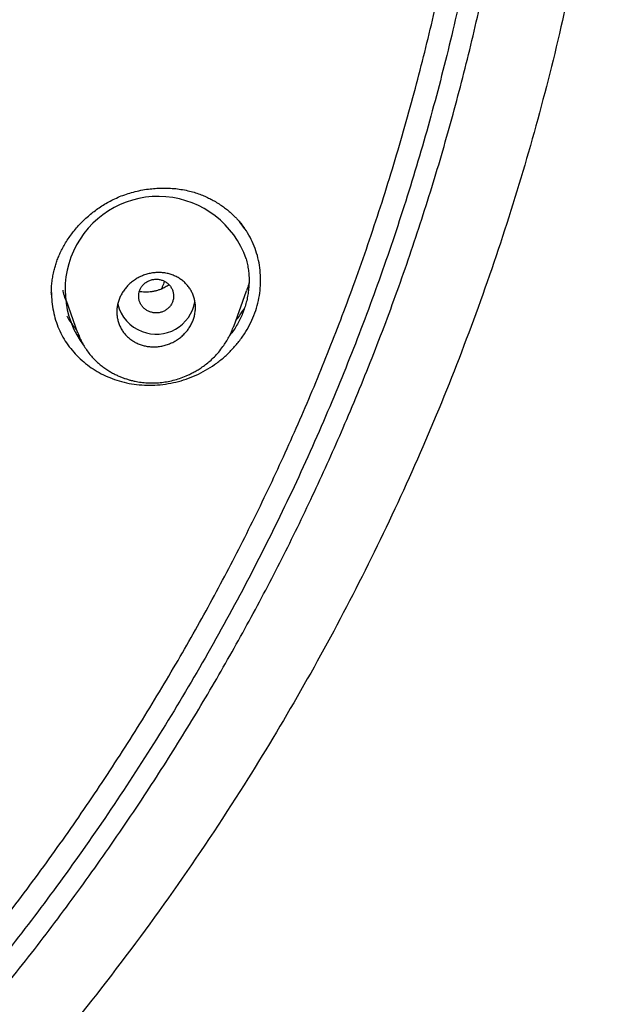
# Model space of a CAD drawing. Units: millimetres. Extents: x 8 to 615, y 12 to 941.
# Drawn here: x 371 to 385, y 844 to 867 of the extents above; entities that cross this region are included whole.
import ezdxf

# ---------------------------------------------------------------- set-up
doc = ezdxf.new("R2010")
doc.units = ezdxf.units.MM

msp = doc.modelspace()

# ---------------------------------------------------------------- linework, layer by layer
at = {"color": 7, "linetype": 'Continuous', "lineweight": 30}
for p, q in [((371.574, 860.346), (371.573, 860.309)), ((375.744, 859.578), (376.038, 860.399)), ((371.905, 860.176), (372.168, 859.438))]:
    msp.add_line(p, q, dxfattribs=at)
for centre, radius, start, end in [((374.016, 860.425), 2.133, 19.2284, 217.3434), ((373.943, 860.291), 0.877, 192.9544, 250.4007), ((373.971, 860.306), 0.901, 249.0486, 349.8254)]:
    msp.add_arc(centre, radius, start, end, dxfattribs=at)
for points, knots in [([(325.16, 936.507), (326.018, 936.496), (327.733, 936.475), (330.302, 936.307), (332.86, 936.039), (335.404, 935.663), (337.929, 935.183), (340.43, 934.598), (343.04, 933.872), (345.748, 932.983), (348.539, 931.913), (351.27, 930.706), (353.934, 929.368), (356.525, 927.902), (358.917, 926.388), (361.118, 924.849), (363.136, 923.306), (365.083, 921.681), (366.955, 919.975), (368.748, 918.192), (370.459, 916.335), (372.086, 914.408), (373.625, 912.416), (375.074, 910.362), (376.431, 908.249), (377.692, 906.082), (378.855, 903.865), (379.918, 901.601), (380.93, 899.166), (381.869, 896.556), (382.712, 893.772), (383.408, 890.951), (383.957, 888.099), (384.358, 885.225), (384.597, 882.472), (384.696, 879.85), (384.678, 877.364), (384.547, 874.881), (384.306, 872.406), (383.954, 869.944), (383.493, 867.498), (382.924, 865.074), (382.247, 862.675), (381.465, 860.307), (380.576, 857.974), (379.583, 855.68), (378.487, 853.431), (377.292, 851.23), (375.928, 848.961), (374.378, 846.639), (372.627, 844.283), (370.755, 842.015), (368.766, 839.842), (366.672, 837.762), (365.187, 836.466), (364.445, 835.818)], [0, 0, 0, 0, 0.017859, 0.035717, 0.053574, 0.07143, 0.089287, 0.107143, 0.125, 0.145832, 0.166666, 0.1875, 0.208333, 0.229166, 0.249999, 0.267856, 0.285713, 0.303571, 0.321429, 0.339287, 0.357144, 0.375001, 0.392858, 0.410715, 0.428572, 0.446429, 0.464286, 0.482143, 0.500002, 0.520835, 0.541668, 0.562501, 0.583334, 0.604167, 0.624999, 0.642856, 0.660713, 0.678571, 0.696428, 0.714286, 0.732144, 0.750003, 0.76786, 0.785718, 0.803575, 0.821433, 0.839289, 0.857146, 0.875003, 0.895835, 0.916668, 0.9375, 0.958333, 0.979167, 1, 1, 1, 1]), ([(325.16, 823.092), (325.767, 823.097), (326.98, 823.108), (328.797, 823.194), (330.606, 823.331), (332.41, 823.525), (334.207, 823.774), (335.994, 824.077), (337.718, 824.424), (339.378, 824.808), (340.973, 825.224), (342.554, 825.684), (344.12, 826.188), (345.672, 826.735), (347.26, 827.345), (348.877, 828.021), (350.517, 828.767), (352.128, 829.561), (353.711, 830.403), (355.264, 831.292), (356.79, 832.229), (358.246, 833.187), (359.631, 834.158), (360.945, 835.136), (362.227, 836.15), (363.478, 837.199), (364.698, 838.282), (365.92, 839.432), (367.14, 840.65), (368.35, 841.938), (369.518, 843.263), (370.642, 844.622), (371.724, 846.018), (372.764, 847.451), (373.734, 848.878), (374.633, 850.293), (375.462, 851.686), (376.248, 853.098), (376.989, 854.528), (377.686, 855.978), (378.358, 857.488), (379.001, 859.061), (379.607, 860.695), (380.16, 862.347), (380.66, 864.017), (381.107, 865.705), (381.5, 867.413), (381.83, 869.088), (382.101, 870.725), (382.315, 872.316), (382.482, 873.909), (382.6, 875.505), (382.671, 877.102), (382.694, 878.747), (382.665, 880.439), (382.578, 882.174), (382.434, 883.908), (382.234, 885.64), (381.976, 887.371), (381.662, 889.098), (381.303, 890.768), (380.906, 892.377), (380.475, 893.922), (380, 895.451), (379.48, 896.964), (378.914, 898.461), (378.313, 899.92), (377.679, 901.341), (377.015, 902.723), (376.311, 904.088), (375.567, 905.436), (374.782, 906.767), (373.958, 908.08), (373.097, 909.371), (372.188, 910.657), (371.231, 911.932), (370.224, 913.196), (369.182, 914.431), (368.103, 915.635), (366.988, 916.81), (365.855, 917.936), (364.707, 919.014), (363.546, 920.046), (362.355, 921.048), (361.132, 922.019), (359.878, 922.961), (358.594, 923.872), (357.284, 924.748), (355.934, 925.601), (354.545, 926.426), (353.113, 927.222), (351.659, 927.978), (350.184, 928.693), (348.687, 929.367), (347.194, 929.988), (345.707, 930.56), (344.227, 931.084), (342.732, 931.568), (341.22, 932.013), (339.692, 932.419), (338.148, 932.785), (336.593, 933.111), (335.006, 933.4), (333.392, 933.649), (331.75, 933.857), (330.106, 934.018), (328.46, 934.133), (326.811, 934.205), (325.711, 934.214), (325.16, 934.218)], [0, 0, 0, 0, 0.010081, 0.020137, 0.030179, 0.040216, 0.050257, 0.060311, 0.070335, 0.079491, 0.088633, 0.097767, 0.1069, 0.116039, 0.125192, 0.135253, 0.145282, 0.155288, 0.16528, 0.175267, 0.185259, 0.195301, 0.204496, 0.213673, 0.222839, 0.232002, 0.241168, 0.250345, 0.260322, 0.270285, 0.280246, 0.290212, 0.300194, 0.310203, 0.320293, 0.329526, 0.338727, 0.347904, 0.357065, 0.366218, 0.375372, 0.385323, 0.395264, 0.405207, 0.415162, 0.425139, 0.435149, 0.445226, 0.454443, 0.463632, 0.472801, 0.481959, 0.491116, 0.500279, 0.510233, 0.520184, 0.530144, 0.540125, 0.550137, 0.560192, 0.570258, 0.579448, 0.588609, 0.59775, 0.60688, 0.616007, 0.625139, 0.633867, 0.642594, 0.651329, 0.660077, 0.668845, 0.677642, 0.686473, 0.695244, 0.704395, 0.713529, 0.722653, 0.731774, 0.740899, 0.750037, 0.758756, 0.767483, 0.776222, 0.78498, 0.793764, 0.802579, 0.811433, 0.820208, 0.829363, 0.838502, 0.847632, 0.856762, 0.865897, 0.875044, 0.883755, 0.89247, 0.901196, 0.909939, 0.918704, 0.927499, 0.936329, 0.945126, 0.954305, 0.963462, 0.972602, 0.981734, 0.990864, 1, 1, 1, 1]), ([(382.195, 878.619), (382.188, 877.947), (382.173, 876.604), (382.054, 874.592), (381.864, 872.586), (381.596, 870.584), (381.251, 868.587), (380.84, 866.639), (380.366, 864.744), (379.837, 862.907), (379.243, 861.09), (378.584, 859.294), (377.847, 857.489), (377.03, 855.679), (376.13, 853.869), (375.161, 852.091), (374.122, 850.343), (373.015, 848.628), (371.864, 846.982), (370.678, 845.407), (369.462, 843.905), (368.192, 842.445), (366.87, 841.027), (365.474, 839.631), (364.002, 838.26), (362.452, 836.92), (360.848, 835.632), (359.189, 834.397), (357.48, 833.218), (355.761, 832.121), (354.044, 831.106), (352.331, 830.171), (350.587, 829.294), (348.813, 828.476), (346.977, 827.704), (345.079, 826.983), (343.117, 826.317), (341.127, 825.72), (339.107, 825.192), (337.061, 824.733), (335.037, 824.353), (333.044, 824.049), (331.089, 823.817), (329.13, 823.651), (327.168, 823.55), (325.161, 823.515), (323.111, 823.55), (321.021, 823.66), (318.936, 823.845), (316.858, 824.104), (314.787, 824.436), (312.771, 824.833), (310.815, 825.289), (308.921, 825.797), (307.05, 826.367), (305.203, 826.998), (303.337, 827.707), (301.457, 828.496), (299.568, 829.371), (297.715, 830.312), (295.899, 831.318), (294.119, 832.39), (292.413, 833.502), (290.782, 834.648), (289.23, 835.821), (287.724, 837.041), (286.266, 838.309), (284.823, 839.654), (283.401, 841.077), (282.006, 842.579), (280.67, 844.129), (279.394, 845.726), (278.175, 847.371), (277.039, 849.029), (275.984, 850.693), (275.012, 852.354), (274.102, 854.043), (273.254, 855.761), (272.453, 857.541), (271.704, 859.382), (271.011, 861.282), (270.393, 863.202), (269.847, 865.142), (269.374, 867.107), (268.981, 869.056), (268.666, 870.984), (268.425, 872.883), (268.254, 874.789), (268.147, 876.701), (268.134, 877.979), (268.128, 878.619)], [0, 0, 0, 0, 0.011647, 0.023279, 0.034914, 0.046569, 0.058262, 0.069997, 0.081033, 0.092045, 0.103046, 0.114051, 0.125075, 0.136674, 0.148268, 0.159874, 0.171507, 0.183184, 0.194903, 0.205931, 0.216944, 0.227954, 0.238974, 0.250018, 0.2616, 0.2732, 0.284834, 0.296518, 0.308264, 0.319998, 0.330999, 0.341975, 0.352941, 0.363907, 0.374886, 0.386463, 0.398058, 0.409684, 0.421356, 0.433089, 0.444843, 0.455871, 0.466863, 0.477832, 0.488791, 0.499751, 0.51144, 0.523115, 0.53479, 0.54648, 0.558201, 0.569925, 0.580927, 0.591892, 0.602833, 0.61376, 0.624687, 0.6364, 0.648087, 0.659761, 0.671439, 0.683135, 0.694871, 0.705904, 0.716895, 0.727858, 0.738804, 0.749746, 0.761426, 0.773081, 0.784724, 0.796373, 0.808043, 0.819784, 0.830839, 0.841857, 0.852852, 0.863839, 0.87483, 0.886496, 0.898127, 0.909738, 0.921348, 0.932974, 0.944696, 0.955762, 0.96681, 0.977856, 0.988914, 1, 1, 1, 1]), ([(268.748, 875.124), (268.751, 875.09), (268.756, 875.016), (268.765, 874.9), (268.775, 874.77), (268.786, 874.627), (268.799, 874.47), (268.813, 874.303), (268.829, 874.127), (268.845, 873.947), (268.861, 873.762), (268.879, 873.578), (268.909, 873.278), (268.953, 872.864), (269.013, 872.341), (269.079, 871.82), (269.15, 871.297), (269.227, 870.773), (269.308, 870.255), (269.393, 869.742), (269.497, 869.154), (269.622, 868.49), (269.772, 867.75), (269.933, 867.013), (270.104, 866.278), (270.285, 865.546), (270.494, 864.749), (270.735, 863.89), (271.01, 862.969), (271.302, 862.053), (271.611, 861.142), (271.936, 860.237), (272.271, 859.355), (272.614, 858.496), (272.965, 857.66), (273.331, 856.83), (273.711, 856.005), (274.108, 855.182), (274.522, 854.359), (274.953, 853.539), (275.398, 852.725), (275.858, 851.919), (276.331, 851.12), (276.818, 850.329), (277.305, 849.567), (277.791, 848.834), (278.274, 848.13), (278.768, 847.433), (279.272, 846.744), (279.787, 846.063), (280.312, 845.391), (280.848, 844.726), (281.395, 844.069), (281.952, 843.421), (282.519, 842.781), (283.096, 842.15), (283.672, 841.539), (284.246, 840.949), (284.818, 840.379), (285.398, 839.816), (285.987, 839.261), (286.616, 838.686), (287.287, 838.092), (288.001, 837.481), (288.725, 836.882), (289.46, 836.295), (290.204, 835.719), (290.959, 835.156), (291.702, 834.62), (292.431, 834.111), (293.147, 833.628), (293.87, 833.156), (294.6, 832.695), (295.337, 832.244), (296.081, 831.805), (296.832, 831.377), (297.59, 830.96), (298.354, 830.555), (299.125, 830.161), (299.902, 829.778), (300.67, 829.415), (301.429, 829.069), (302.178, 828.741), (302.932, 828.423), (303.691, 828.115), (304.496, 827.803), (305.345, 827.488), (306.241, 827.174), (307.142, 826.873), (308.048, 826.588), (308.96, 826.317), (309.875, 826.061), (310.769, 825.826), (311.641, 825.612), (312.491, 825.416), (313.342, 825.233), (314.196, 825.064), (315.052, 824.907), (315.911, 824.762), (316.772, 824.631), (317.635, 824.512), (318.5, 824.405), (319.367, 824.312), (320.235, 824.232), (321.087, 824.166), (321.925, 824.114), (322.747, 824.074), (323.57, 824.046), (324.395, 824.029), (325.264, 824.024), (326.175, 824.032), (327.129, 824.056), (328.081, 824.096), (329.031, 824.152), (329.98, 824.223), (330.927, 824.309), (331.846, 824.408), (332.737, 824.518), (333.6, 824.638), (334.461, 824.771), (335.32, 824.916), (336.176, 825.074), (337.029, 825.244), (337.881, 825.428), (338.73, 825.624), (339.576, 825.833), (340.419, 826.054), (341.259, 826.288), (342.078, 826.529), (342.879, 826.778), (343.659, 827.032), (344.436, 827.298), (345.208, 827.574), (346.017, 827.876), (346.86, 828.207), (347.736, 828.567), (348.606, 828.941), (349.468, 829.33), (350.324, 829.732), (351.172, 830.148), (351.989, 830.567), (352.776, 830.985), (353.534, 831.403), (354.284, 831.831), (355.028, 832.271), (355.764, 832.722), (356.494, 833.184), (357.216, 833.656), (357.932, 834.14), (358.639, 834.635), (359.34, 835.14), (360.032, 835.656), (360.703, 836.172), (361.353, 836.687), (361.982, 837.201), (362.604, 837.723), (363.218, 838.255), (363.855, 838.822), (364.513, 839.428), (365.191, 840.073), (365.857, 840.729), (366.511, 841.396), (367.154, 842.073), (367.784, 842.761), (368.386, 843.44), (368.959, 844.109), (369.505, 844.766), (370.04, 845.431), (370.565, 846.104), (371.079, 846.785), (371.582, 847.475), (372.075, 848.172), (372.557, 848.876), (373.028, 849.588), (373.487, 850.306), (373.935, 851.03), (374.362, 851.747), (374.771, 852.457), (375.16, 853.157), (375.54, 853.863), (375.908, 854.574), (376.27, 855.298), (376.624, 856.035), (376.97, 856.784), (377.304, 857.539), (377.626, 858.297), (377.936, 859.061), (378.234, 859.831), (378.53, 860.63), (378.822, 861.46), (379.109, 862.321), (379.38, 863.187), (379.638, 864.057), (379.876, 864.915), (380.095, 865.761), (380.298, 866.594), (380.486, 867.43), (380.661, 868.269), (380.822, 869.109), (380.946, 869.814), (381.039, 870.385), (381.107, 870.826), (381.174, 871.28), (381.237, 871.747), (381.299, 872.226), (381.348, 872.643), (381.386, 872.991), (381.415, 873.26), (381.441, 873.521), (381.465, 873.771), (381.487, 874.012), (381.504, 874.208), (381.516, 874.362), (381.526, 874.477), (381.534, 874.589), (381.543, 874.697), (381.55, 874.798), (381.557, 874.889), (381.564, 874.969), (381.57, 875.038), (381.573, 875.08), (381.575, 875.099)], [0, 0, 0, 0, 0.000613, 0.001309, 0.002089, 0.002954, 0.003904, 0.004938, 0.005991, 0.007114, 0.008245, 0.009368, 0.010483, 0.013753, 0.01695, 0.020074, 0.023341, 0.026554, 0.029738, 0.032894, 0.036022, 0.040624, 0.045202, 0.049781, 0.054359, 0.058937, 0.063516, 0.069343, 0.07517, 0.080996, 0.086823, 0.092649, 0.098472, 0.103959, 0.109442, 0.114925, 0.120413, 0.125905, 0.131498, 0.137092, 0.142686, 0.148281, 0.153876, 0.159472, 0.165071, 0.170205, 0.175342, 0.180477, 0.185606, 0.190731, 0.195854, 0.200977, 0.206099, 0.21122, 0.216341, 0.221463, 0.226583, 0.23141, 0.236237, 0.241063, 0.245894, 0.250728, 0.256326, 0.261926, 0.267526, 0.273126, 0.278727, 0.284328, 0.289927, 0.295058, 0.300187, 0.305311, 0.310432, 0.315554, 0.320675, 0.325796, 0.330917, 0.336039, 0.34116, 0.346281, 0.351403, 0.356233, 0.361063, 0.365896, 0.370732, 0.37557, 0.381167, 0.386765, 0.392364, 0.397962, 0.40356, 0.409159, 0.414756, 0.419886, 0.425014, 0.430138, 0.435258, 0.440374, 0.445492, 0.450613, 0.455733, 0.460853, 0.465975, 0.471096, 0.476217, 0.481048, 0.485881, 0.490719, 0.495562, 0.500414, 0.506027, 0.511629, 0.517222, 0.522813, 0.528401, 0.533989, 0.539575, 0.544697, 0.549818, 0.554937, 0.560055, 0.565173, 0.570292, 0.575416, 0.580543, 0.585673, 0.590804, 0.595935, 0.601067, 0.605905, 0.610743, 0.615582, 0.62042, 0.625259, 0.630856, 0.63645, 0.642041, 0.647629, 0.653216, 0.658804, 0.664391, 0.669511, 0.674633, 0.679754, 0.684875, 0.689996, 0.695117, 0.700242, 0.70537, 0.710501, 0.715635, 0.720768, 0.725902, 0.730742, 0.735584, 0.740423, 0.745262, 0.7501, 0.755693, 0.76128, 0.766864, 0.77245, 0.778036, 0.783622, 0.789209, 0.794331, 0.799452, 0.804574, 0.809698, 0.814823, 0.819951, 0.825084, 0.83022, 0.835353, 0.840483, 0.845613, 0.850742, 0.855577, 0.860412, 0.865247, 0.870081, 0.874915, 0.879906, 0.884895, 0.889881, 0.894865, 0.899855, 0.904848, 0.909845, 0.915342, 0.92084, 0.926339, 0.931838, 0.937336, 0.942542, 0.947747, 0.952949, 0.958148, 0.963345, 0.968542, 0.971179, 0.973892, 0.976678, 0.97954, 0.982477, 0.985489, 0.987195, 0.988847, 0.990437, 0.991966, 0.993433, 0.994838, 0.995555, 0.996255, 0.996938, 0.997604, 0.998233, 0.998778, 0.999253, 0.999659, 1, 1, 1, 1]), ([(371.572, 860.307), (371.572, 860.309), (371.572, 860.313), (371.57, 860.321), (371.569, 860.331), (371.568, 860.347), (371.568, 860.37), (371.569, 860.394), (371.57, 860.433), (371.572, 860.485), (371.578, 860.549), (371.587, 860.634), (371.604, 860.742), (371.629, 860.861), (371.66, 860.974), (371.695, 861.08), (371.737, 861.188), (371.786, 861.299), (371.845, 861.412), (371.914, 861.528), (371.991, 861.643), (372.076, 861.756), (372.169, 861.867), (372.274, 861.979), (372.383, 862.082), (372.494, 862.176), (372.605, 862.261), (372.724, 862.342), (372.852, 862.419), (372.989, 862.491), (373.134, 862.556), (373.288, 862.613), (373.45, 862.662), (373.619, 862.701), (373.785, 862.728), (373.946, 862.745), (374.101, 862.752), (374.258, 862.75), (374.417, 862.738), (374.576, 862.717), (374.681, 862.693), (374.734, 862.681)], [0, 0, 0, 0, 0.00505, 0.009433, 0.013245, 0.016682, 0.022213, 0.027956, 0.033913, 0.048802, 0.063098, 0.078206, 0.106614, 0.136838, 0.160441, 0.185046, 0.210664, 0.237338, 0.265089, 0.294206, 0.325555, 0.354871, 0.38594, 0.418748, 0.45327, 0.482102, 0.511987, 0.542902, 0.574824, 0.607739, 0.64178, 0.677021, 0.713472, 0.751128, 0.789965, 0.823207, 0.857209, 0.891935, 0.92734, 0.963377, 1, 1, 1, 1]), ([(374.734, 862.681), (374.78, 862.669), (374.869, 862.645), (374.997, 862.6), (375.115, 862.55), (375.223, 862.498), (375.331, 862.438), (375.435, 862.373), (375.534, 862.303), (375.622, 862.233), (375.698, 862.167), (375.763, 862.104), (375.818, 862.047), (375.865, 861.995), (375.903, 861.949), (375.934, 861.91), (375.958, 861.879), (375.976, 861.854), (375.984, 861.842), (375.988, 861.837)], [0, 0, 0, 0, 0.088628, 0.173321, 0.254047, 0.330766, 0.403437, 0.488528, 0.567187, 0.639382, 0.705099, 0.76434, 0.817121, 0.863466, 0.903405, 0.936976, 0.96422, 0.985194, 1, 1, 1, 1]), ([(373.012, 858.37), (373.085, 858.346), (373.232, 858.299), (373.463, 858.257), (373.7, 858.235), (373.941, 858.236), (374.183, 858.259), (374.422, 858.305), (374.656, 858.373), (374.883, 858.463), (375.102, 858.574), (375.309, 858.705), (375.504, 858.856), (375.685, 859.027), (375.849, 859.212), (375.993, 859.41), (376.114, 859.617), (376.212, 859.835), (376.287, 860.059), (376.337, 860.288), (376.362, 860.521), (376.362, 860.754), (376.338, 860.984), (376.29, 861.207), (376.218, 861.422), (376.123, 861.626), (376.01, 861.815), (375.919, 861.927), (375.876, 861.982)], [0, 0, 0, 0, 0.038439, 0.076696, 0.115148, 0.154167, 0.193283, 0.231806, 0.270116, 0.3086, 0.347097, 0.385388, 0.42389, 0.463013, 0.502355, 0.540908, 0.5791, 0.617373, 0.655777, 0.694002, 0.732487, 0.771658, 0.81054, 0.848935, 0.887253, 0.925907, 0.964227, 1, 1, 1, 1]), ([(376.03, 861.128), (376.041, 861.086), (376.062, 861.002), (376.083, 860.872), (376.095, 860.74), (376.098, 860.607), (376.091, 860.473), (376.075, 860.339), (376.051, 860.205), (376.017, 860.072), (375.974, 859.943), (375.923, 859.816), (375.863, 859.693), (375.794, 859.573), (375.722, 859.462), (375.669, 859.394), (375.644, 859.362)], [0, 0, 0, 0, 0.071666, 0.143769, 0.216646, 0.288864, 0.360878, 0.43301, 0.506719, 0.579373, 0.651302, 0.722847, 0.794355, 0.866171, 0.938034, 1, 1, 1, 1]), ([(373.766, 859.126), (373.734, 859.132), (373.671, 859.145), (373.579, 859.176), (373.49, 859.216), (373.407, 859.267), (373.332, 859.325), (373.265, 859.392), (373.207, 859.465), (373.158, 859.544), (373.12, 859.627), (373.092, 859.715), (373.074, 859.805), (373.066, 859.897), (373.07, 859.99), (373.084, 860.083), (373.109, 860.175), (373.145, 860.265), (373.19, 860.352), (373.247, 860.434), (373.312, 860.512), (373.387, 860.583), (373.469, 860.646), (373.559, 860.7), (373.654, 860.746), (373.754, 860.78), (373.857, 860.804), (373.961, 860.817), (374.065, 860.818), (374.168, 860.808), (374.268, 860.786), (374.362, 860.754), (374.452, 860.713), (374.534, 860.662), (374.609, 860.602), (374.676, 860.535), (374.733, 860.462), (374.781, 860.382), (374.818, 860.299), (374.846, 860.211), (374.863, 860.121), (374.87, 860.029), (374.866, 859.936), (374.85, 859.843), (374.825, 859.751), (374.789, 859.661), (374.742, 859.574), (374.685, 859.492), (374.619, 859.415), (374.544, 859.345), (374.461, 859.282), (374.371, 859.228), (374.276, 859.184), (374.176, 859.15), (374.074, 859.127), (373.97, 859.115), (373.867, 859.114), (373.8, 859.122), (373.766, 859.126)], [0, 0, 0, 0, 0.017712, 0.035424, 0.053587, 0.071804, 0.089966, 0.107641, 0.125369, 0.143042, 0.160324, 0.177658, 0.194938, 0.212077, 0.229269, 0.246406, 0.263718, 0.281087, 0.298399, 0.316143, 0.333948, 0.351694, 0.369946, 0.388261, 0.406515, 0.425109, 0.443766, 0.462362, 0.480971, 0.49964, 0.51825, 0.536553, 0.554913, 0.573216, 0.591042, 0.608921, 0.626746, 0.644129, 0.661563, 0.678943, 0.696092, 0.713293, 0.73044, 0.747663, 0.764943, 0.782166, 0.799758, 0.817409, 0.835003, 0.853104, 0.871269, 0.889373, 0.907797, 0.926283, 0.944709, 0.963119, 0.981588, 1, 1, 1, 1]), ([(373.826, 859.916), (373.851, 859.909), (373.901, 859.894), (373.98, 859.889), (374.058, 859.899), (374.133, 859.923), (374.202, 859.961), (374.261, 860.011), (374.309, 860.071), (374.345, 860.14), (374.365, 860.213), (374.37, 860.289), (374.36, 860.365), (374.335, 860.437), (374.296, 860.503), (374.244, 860.56), (374.181, 860.607), (374.111, 860.641), (374.035, 860.661), (373.956, 860.666), (373.878, 860.656), (373.803, 860.632), (373.734, 860.594), (373.675, 860.544), (373.627, 860.484), (373.591, 860.415), (373.571, 860.342), (373.566, 860.266), (373.576, 860.19), (373.601, 860.118), (373.64, 860.052), (373.692, 859.995), (373.754, 859.947), (373.802, 859.927), (373.826, 859.916)], [0, 0, 0, 0, 0.031244, 0.0625, 0.093756, 0.125, 0.156244, 0.1875, 0.218756, 0.25, 0.281244, 0.3125, 0.343756, 0.375, 0.406244, 0.4375, 0.468756, 0.5, 0.531244, 0.5625, 0.593756, 0.625, 0.656244, 0.6875, 0.718756, 0.75, 0.781244, 0.8125, 0.843756, 0.875, 0.906244, 0.9375, 0.968756, 1, 1, 1, 1]), ([(374.263, 860.536), (374.262, 860.535), (374.235, 860.515), (374.175, 860.48), (374.092, 860.439), (374.014, 860.41), (373.942, 860.39), (373.868, 860.376), (373.792, 860.367), (373.715, 860.365), (373.645, 860.369), (373.602, 860.376), (373.584, 860.379)], [0, 0, 0, 0, 0.002639, 0.135549, 0.276306, 0.374682, 0.476786, 0.582232, 0.690502, 0.801702, 0.918794, 1, 1, 1, 1]), ([(374.16, 860.615), (374.143, 860.572), (374.12, 860.512), (374.093, 860.454), (374.086, 860.438)], [0, 0, 0, 0, 0.727283, 1, 1, 1, 1]), ([(376.096, 860.592), (376.086, 860.556), (376.07, 860.491), (376.047, 860.427), (376.037, 860.399)], [0, 0, 0, 0, 0.554845, 1, 1, 1, 1]), ([(371.574, 860.363), (371.573, 860.345), (371.57, 860.254), (371.586, 860.091), (371.621, 859.88), (371.68, 859.674), (371.759, 859.478), (371.858, 859.291), (371.976, 859.116), (372.114, 858.952), (372.268, 858.802), (372.437, 858.666), (372.617, 858.549), (372.808, 858.448), (372.944, 858.396), (373.012, 858.37)], [0, 0, 0, 0, 0.020342, 0.102584, 0.183852, 0.264904, 0.346502, 0.427288, 0.508198, 0.589992, 0.673408, 0.755824, 0.837275, 0.918438, 1, 1, 1, 1]), ([(371.906, 860.176), (371.902, 860.187), (371.878, 860.247), (371.855, 860.327), (371.841, 860.398), (371.838, 860.415)], [0, 0, 0, 0, 0.13642, 0.786832, 1, 1, 1, 1]), ([(371.921, 859.819), (371.926, 859.81), (371.953, 859.761), (372.017, 859.667), (372.086, 859.571), (372.134, 859.518), (372.144, 859.508)], [0, 0, 0, 0, 0.073533, 0.442535, 0.888471, 1, 1, 1, 1]), ([(375.795, 859.719), (375.812, 859.74), (375.86, 859.799), (375.928, 859.899), (375.975, 859.98), (375.997, 860.017)], [0, 0, 0, 0, 0.219342, 0.637523, 1, 1, 1, 1]), ([(372.172, 859.442), (372.185, 859.407), (372.212, 859.337), (372.262, 859.232), (372.321, 859.126), (372.391, 859.02), (372.464, 858.925), (372.538, 858.843), (372.61, 858.772), (372.688, 858.704), (372.772, 858.639), (372.859, 858.579), (372.945, 858.528), (373.03, 858.483), (373.112, 858.445), (373.19, 858.413), (373.255, 858.39), (373.308, 858.373), (373.348, 858.361), (373.381, 858.352), (373.411, 858.344), (373.445, 858.336), (373.493, 858.325), (373.553, 858.314), (373.623, 858.303), (373.695, 858.295), (373.791, 858.288), (373.913, 858.286), (374.06, 858.295), (374.209, 858.315), (374.358, 858.348), (374.508, 858.392), (374.632, 858.44), (374.735, 858.486), (374.819, 858.528), (374.909, 858.578), (375.004, 858.638), (375.103, 858.709), (375.204, 858.791), (375.306, 858.887), (375.406, 858.998), (375.494, 859.112), (375.571, 859.227), (375.635, 859.341), (375.695, 859.463), (375.728, 859.548), (375.744, 859.592)], [0, 0, 0, 0, 0.024113, 0.049593, 0.076417, 0.104558, 0.133991, 0.155798, 0.178251, 0.201358, 0.225123, 0.2492, 0.271577, 0.29194, 0.313157, 0.331648, 0.347419, 0.358572, 0.367816, 0.375155, 0.380931, 0.388347, 0.398191, 0.412837, 0.428516, 0.444133, 0.459687, 0.490922, 0.522322, 0.554297, 0.586853, 0.61999, 0.653723, 0.671875, 0.691895, 0.713797, 0.737599, 0.763323, 0.791003, 0.82068, 0.85239, 0.886172, 0.912883, 0.940768, 0.969815, 1, 1, 1, 1])]:
    msp.add_open_spline(points, degree=3, knots=knots, dxfattribs=at)

doc.saveas('drawing.dxf')
